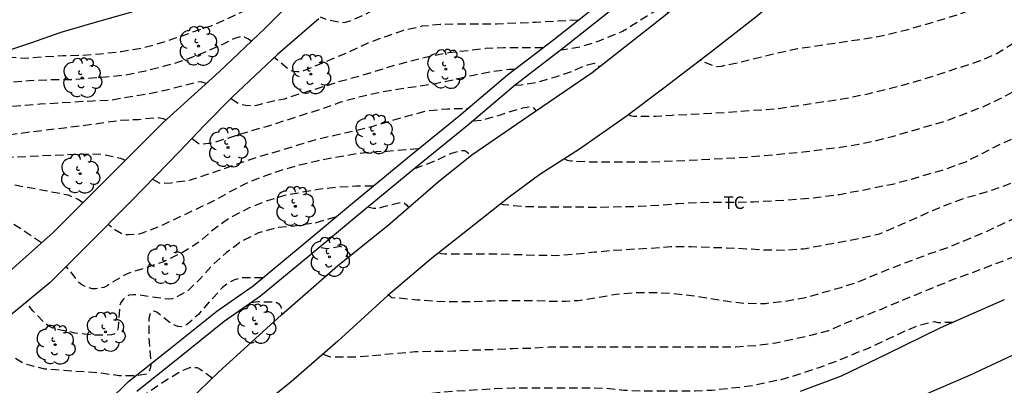
# Model space of a CAD drawing. Units: metres. Extents: x 576444 to 576795, y 4795540 to 4795790.
# Drawn here: x 576612 to 576671, y 4795626 to 4795648 of the extents above; entities that cross this region are included whole.
import ezdxf

# ---------------------------------------------------------------- set-up
doc = ezdxf.new("R2010")
doc.units = ezdxf.units.M
doc.header["$MEASUREMENT"] = 0
doc.linetypes.add('TRAZOS_NORMALES', pattern=[0.75, 0.5, -0.25])
for name, color, linetype in [('020194', 31, 'TRAZOS_NORMALES'), ('020195', 30, 'TRAZOS_NORMALES'), ('060110', 9, 'Continuous'), ('070105', 6, 'Continuous'), ('100202', 3, 'Continuous'), ('100301', 7, 'Continuous')]:
    doc.layers.add(name, color=color, linetype=linetype)
doc.styles.add('ARIAL', font='arial.ttf')

# ---------------------------------------------------------------- blocks, each defined once
blk = doc.blocks.new('ARBOL')
blk.add_circle((0, 0), 0.0587)
for centre, radius, start, end in [((-0.564, 0.381), 0.532, 92.28, 254.58), ((-0.28, 0.855), 0.3, 359.28777, 173.60777), ((0.097, 0.97), 0.21, 23.15651, 160.46651), ((0.438, 0.881), 0.24, 301.57804, 139.32804), ((0.656, 0.288), 0.443, 319.85562, 114.76562), ((-0.091, 0.321), 0.12, 119.14, 310.56), ((0.819, -0.249), 0.383, 235.52754, 62.02753), ((-0.556, -0.339), 0.555, 142.64, 266.54), ((-0.039, -0.384), 0.21, 189.64, 323.88), ((-0.301, -0.676), 0.45, 213.78, 295.32), ((0.299, -0.624), 0.532, 224.67, 0.24)]:
    blk.add_arc(centre, radius, start, end)

msp = doc.modelspace()

# ---------------------------------------------------------------- linework, layer by layer
at = {"layer": '020194', "flags": 128}
for points, elevation in [([(576720.236, 4795690.712), (576719.934, 4795690.56), (576719.744, 4795690.418), (576719.43, 4795690.126), (576719.256, 4795689.992), (576719.108, 4795689.842), (576718.252, 4795689.136), (576717.362, 4795688.352), (576717.022, 4795688.074), (576716.832, 4795687.94), (576716.628, 4795687.834), (576716.422, 4795687.794), (576714.512, 4795688.358), (576714.068, 4795688.396), (576713.842, 4795688.396), (576713.63, 4795688.358), (576713.43, 4795688.272), (576713.242, 4795688.15), (576712.656, 4795687.524), (576711.972, 4795686.404), (576711.668, 4795685.798), (576711.158, 4795685.052), (576710.872, 4795684.718), (576709.872, 4795683.654), (576709.254, 4795683.244), (576708.186, 4795682.634), (576707.066, 4795682.256), (576705.95, 4795681.988), (576704.87, 4795681.702), (576704.658, 4795681.614), (576704.48, 4795681.518), (576704.304, 4795681.402), (576704.15, 4795681.268), (576703.91, 4795680.902), (576703.466, 4795679.89), (576703.014, 4795678.951), (576702.506, 4795677.665), (576702.164, 4795676.611), (576701.886, 4795675.971), (576701.488, 4795674.903), (576700.202, 4795672.457), (576699.788, 4795671.385), (576699.21, 4795669.303), (576698.904, 4795668.341), (576698.294, 4795667.365), (576697.73, 4795666.503), (576697.058, 4795665.635), (576696.402, 4795664.827), (576695.618, 4795664.083), (576694.768, 4795663.367), (576692.972, 4795662.085), (576692.006, 4795661.431), (576691.002, 4795660.721), (576688.954, 4795659.385), (576686.974, 4795658.049), (576686.028, 4795657.501), (576685.12, 4795657.076), (576681.695, 4795655.706), (576680.671, 4795655.238), (576679.643, 4795654.658), (576678.651, 4795654.068), (576676.745, 4795652.828), (576676.575, 4795652.696), (576675.549, 4795652.126), (576674.593, 4795651.524), (576673.585, 4795650.936), (576672.529, 4795650.404), (576670.597, 4795649.342), (576669.531, 4795648.774), (576668.471, 4795648.392), (576667.407, 4795648.056), (576665.175, 4795647.4), (576664.077, 4795647.12), (576662.971, 4795646.908), (576658.647, 4795646.27), (576657.547, 4795646.034), (576655.249, 4795645.474), (576654.063, 4795645.225), (576653.819, 4795645.193), (576652.876, 4795645.525), (576652.825, 4795645.602)], 108.64), ([(576644.678, 4795639.693), (576644.833, 4795639.605), (576645.057, 4795639.565), (576645.277, 4795639.547), (576646.385, 4795639.507), (576649.765, 4795639.507), (576652.077, 4795639.595), (576655.621, 4795639.791), (576658.991, 4795640.105), (576661.209, 4795640.387), (576662.303, 4795640.556), (576663.377, 4795640.794), (576664.401, 4795641.052), (576667.593, 4795641.976), (576669.645, 4795642.762), (576670.721, 4795643.256), (576671.747, 4795643.8), (576672.763, 4795644.45), (576673.671, 4795645.112), (576674.609, 4795645.742), (576675.685, 4795646.2), (576676.701, 4795646.71), (576677.678, 4795647.286), (576678.634, 4795647.908), (576679.59, 4795648.42), (576681.728, 4795649.472), (576683.79, 4795650.37), (576684.844, 4795650.852), (576685.962, 4795651.322), (576686.934, 4795651.786), (576687.878, 4795652.27), (576688.872, 4795652.848), (576690.732, 4795653.971), (576691.636, 4795654.623), (576692.676, 4795655.279), (576693.6, 4795655.897), (576694.488, 4795656.571), (576696.288, 4795657.867), (576697.194, 4795658.483), (576699.852, 4795660.571), (576700.71, 4795661.161), (576701.634, 4795662.025), (576702.402, 4795662.909), (576703.068, 4795663.719), (576703.854, 4795664.537), (576704.634, 4795665.473), (576705.984, 4795667.291), (576706.552, 4795668.153), (576706.98, 4795668.975), (576707.552, 4795669.949), (576708.046, 4795670.953), (576708.55, 4795672.087), (576709.06, 4795673.085), (576709.674, 4795674.091), (576710.59, 4795675.282), (576711.314, 4795676.074), (576711.884, 4795676.67), (576712.642, 4795677.338), (576713.476, 4795678.208), (576715.054, 4795679.726), (576715.924, 4795680.358), (576716.902, 4795680.916), (576717.318, 4795681.092), (576717.524, 4795681.098), (576717.944, 4795681.056), (576718.154, 4795680.996), (576718.6, 4795680.924), (576719.736, 4795680.926), (576720.938, 4795681.026), (576722.082, 4795681.172), (576722.92, 4795681.464), (576723.098, 4795681.594), (576723.232, 4795681.778), (576723.31, 4795681.972), (576723.324, 4795682.184), (576723.37, 4795682.382), (576723.37, 4795682.586), (576723.406, 4795682.798), (576723.492, 4795683.008), (576723.62, 4795683.162), (576723.77, 4795683.306), (576723.948, 4795683.43), (576724.16, 4795683.534), (576725.342, 4795684.026), (576726.556, 4795684.368), (576727.368, 4795684.676), (576727.786, 4795684.726), (576727.992, 4795684.79), (576728.178, 4795684.906), (576728.34, 4795685.036), (576728.962, 4795685.594), (576729.414, 4795686.176), (576729.752, 4795686.69), (576730.422, 4795687.48), (576730.774, 4795687.66), (576732.048, 4795687.618), (576733.052, 4795687.278), (576733.392, 4795687.03), (576733.502, 4795686.862), (576733.656, 4795686.716), (576734.342, 4795685.41), (576734.51, 4795685.022), (576734.74, 4795684.006), (576734.828, 4795683.826), (576736.052, 4795681.818), (576736.55, 4795680.846), (576736.771, 4795679.805)], 110.64), ([(576640.85, 4795636.99), (576641.007, 4795636.955), (576642.105, 4795636.847), (576643.293, 4795636.807), (576646.875, 4795636.799), (576649.105, 4795636.845), (576650.335, 4795636.907), (576651.467, 4795637.017), (576652.705, 4795637.079), (576654.843, 4795637.091), (576655.999, 4795637.119), (576658.041, 4795637.223), (576659.079, 4795637.307), (576660.137, 4795637.415), (576661.159, 4795637.559), (576663.201, 4795637.945), (576664.337, 4795638.178), (576665.467, 4795638.468), (576667.585, 4795639.09), (576668.723, 4795639.516), (576669.713, 4795640), (576670.667, 4795640.514), (576672.729, 4795641.422), (576673.748, 4795642.082), (576675.666, 4795643.406), (576676.578, 4795643.988), (576677.594, 4795644.572), (576678.596, 4795645.042), (576680.498, 4795646.058), (576682.646, 4795647.118), (576683.726, 4795647.586), (576685.952, 4795648.51), (576689.06, 4795650.01), (576689.994, 4795650.522), (576690.976, 4795651.124), (576691.852, 4795651.75), (576692.744, 4795652.415), (576693.678, 4795653.149), (576695.516, 4795654.519), (576696.438, 4795655.159), (576699.162, 4795656.915), (576700.082, 4795657.579), (576700.99, 4795658.317), (576701.342, 4795658.573), (576701.706, 4795658.889), (576702.586, 4795659.711), (576703.338, 4795660.381), (576704.08, 4795661.169), (576705.452, 4795662.781), (576706.182, 4795663.595), (576707.802, 4795665.203), (576708.56, 4795666.065), (576709.274, 4795666.947), (576709.928, 4795667.809), (576710.526, 4795668.691), (576711.96, 4795671.715), (576712.57, 4795672.624), (576713.236, 4795673.454), (576714.778, 4795675.242), (576714.976, 4795675.418), (576716.476, 4795676.548), (576717.246, 4795677.392), (576718.014, 4795678.342), (576718.792, 4795679.122), (576719.772, 4795679.63), (576720.892, 4795679.924), (576721.474, 4795680.142), (576721.704, 4795680.18), (576722.856, 4795680.206), (576723.468, 4795680.38), (576723.64, 4795680.504), (576723.802, 4795680.662), (576723.928, 4795680.824), (576724.216, 4795681.448), (576724.364, 4795681.652), (576725.116, 4795682.422), (576726.064, 4795683.004), (576726.294, 4795683.088), (576726.508, 4795683.096), (576727.148, 4795683.016), (576727.374, 4795683.038), (576727.614, 4795683.102), (576728.652, 4795683.508), (576729.292, 4795683.792), (576730.316, 4795684.188), (576730.726, 4795684.384), (576731.754, 4795684.752), (576732.592, 4795684.868), (576732.792, 4795684.942), (576733.194, 4795685.032), (576733.608, 4795684.99), (576733.79, 4795684.874), (576733.94, 4795684.732), (576734.072, 4795684.566), (576734.186, 4795684.38), (576734.596, 4795683.426), (576734.922, 4795682.884), (576735.196, 4795682.328), (576735.428, 4795681.972), (576736.326, 4795680.81), (576736.756, 4795679.797)], 111.64), ([(576637.136, 4795634.055), (576637.281, 4795634.021), (576637.481, 4795634.001), (576640.823, 4795633.995), (576643.085, 4795633.911), (576644.191, 4795633.905), (576645.289, 4795633.981), (576646.473, 4795634.109), (576647.643, 4795634.215), (576649.865, 4795634.343), (576651.051, 4795634.427), (576652.241, 4795634.427), (576654.391, 4795634.359), (576655.557, 4795634.305), (576656.753, 4795634.229), (576657.841, 4795634.223), (576659.011, 4795634.303), (576661.363, 4795634.735), (576662.591, 4795634.979), (576663.567, 4795635.203), (576664.497, 4795635.587), (576666.729, 4795636.588), (576667.671, 4795636.976), (576668.813, 4795637.38), (576670.027, 4795637.72), (576671.132, 4795638.112), (576671.786, 4795638.364), (576672.806, 4795638.798), (576673.2, 4795639.012), (576673.358, 4795639.184), (576674.2, 4795639.984), (576675.062, 4795640.712), (576676.064, 4795641.326), (576678.196, 4795642.244), (576679.128, 4795642.786), (576680.956, 4795643.964), (576681.938, 4795644.524), (576683.832, 4795645.426), (576684.744, 4795645.838), (576685.866, 4795646.314), (576686.908, 4795646.84), (576688.002, 4795647.424), (576689.026, 4795647.932), (576690.088, 4795648.386), (576691.142, 4795648.784), (576691.534, 4795648.99), (576692.352, 4795649.614), (576693.222, 4795650.346), (576694.174, 4795650.935), (576695.172, 4795651.589), (576696.112, 4795652.239), (576696.948, 4795652.949), (576697.876, 4795653.705), (576698.754, 4795654.339), (576699.784, 4795655.047), (576700.75, 4795655.809), (576701.688, 4795656.469), (576703.63, 4795657.875), (576704.346, 4795658.497), (576708.044, 4795662.291), (576708.988, 4795663.033), (576709.878, 4795663.661), (576710.042, 4795663.823), (576710.774, 4795664.631), (576711.514, 4795665.505), (576712.916, 4795667.115), (576713.432, 4795667.845), (576719.808, 4795676.63), (576721.32, 4795678.284), (576722, 4795678.894), (576722.598, 4795679.178), (576723.662, 4795679.49), (576724.728, 4795679.764), (576725.826, 4795680.11), (576727.958, 4795681.012), (576729.088, 4795681.47), (576730.152, 4795681.778), (576731.256, 4795681.978), (576732.408, 4795682.114), (576733.462, 4795682.154), (576734.102, 4795682.122), (576734.514, 4795682.006), (576734.702, 4795681.906), (576735.042, 4795681.638), (576735.265, 4795681.427), (576735.459, 4795681.131), (576735.592, 4795680.968), (576735.924, 4795680.662), (576736.73, 4795679.784)], 112.64), ([(576736.645, 4795679.743), (576736.505, 4795679.89), (576735.993, 4795680.186), (576734.964, 4795680.534), (576733.88, 4795680.618), (576732.974, 4795680.396), (576732.002, 4795679.864), (576731.018, 4795679.402), (576729.994, 4795678.944), (576728.916, 4795678.59), (576726.652, 4795677.906), (576725.274, 4795677.57), (576724.472, 4795677.3), (576724.078, 4795677.132), (576723.142, 4795676.43), (576722.408, 4795675.54), (576721.786, 4795674.518), (576721.306, 4795673.624), (576720.03, 4795671.578), (576719.384, 4795670.602), (576718.54, 4795669.528), (576717.904, 4795668.492), (576717.114, 4795667.285), (576716.498, 4795666.583), (576715.738, 4795665.619), (576714.952, 4795664.695), (576714.09, 4795663.849), (576713.158, 4795663.187), (576712.228, 4795662.567), (576711.288, 4795661.965), (576710.35, 4795661.329), (576709.444, 4795660.645), (576708.656, 4795659.941), (576706.932, 4795658.221), (576705.154, 4795656.559), (576704.366, 4795655.855), (576702.774, 4795654.557), (576701.796, 4795653.867), (576700.944, 4795653.313), (576700.088, 4795652.731), (576699.068, 4795652.097), (576698.204, 4795651.475), (576697.236, 4795650.739), (576696.27, 4795649.993), (576695.33, 4795649.234), (576693.37, 4795647.844), (576691.516, 4795646.596), (576690.636, 4795646.058), (576689.722, 4795645.474), (576688.826, 4795644.836), (576687.826, 4795644.25), (576686.742, 4795643.65), (576685.666, 4795643.084), (576684.602, 4795642.532), (576683.646, 4795642.072), (576682.532, 4795641.496), (576680.246, 4795640.482), (576678.186, 4795639.494), (576677.184, 4795638.984), (576676.266, 4795638.444), (576675.272, 4795637.804), (576674.092, 4795637.12), (576672.97, 4795636.692), (576671.952, 4795636.25), (576670.866, 4795635.76), (576669.808, 4795635.254), (576667.637, 4795634.359), (576666.497, 4795633.967), (576664.455, 4795633.205), (576663.407, 4795632.781), (576662.349, 4795632.329), (576661.245, 4795631.967), (576659.021, 4795631.343), (576657.851, 4795631.133), (576656.733, 4795631.009), (576655.583, 4795631.011), (576654.471, 4795631.133), (576653.345, 4795631.329), (576652.285, 4795631.479), (576651.223, 4795631.597), (576650.129, 4795631.657), (576648.979, 4795631.657), (576647.783, 4795631.567), (576646.673, 4795631.361), (576645.475, 4795631.183), (576644.753, 4795631.149), (576643.653, 4795631.149), (576642.575, 4795631.189), (576641.421, 4795631.189), (576640.299, 4795631.169), (576639.149, 4795631.113), (576637.007, 4795631.131), (576635.843, 4795631.227), (576634.763, 4795631.337), (576634.537, 4795631.337), (576634.323, 4795631.363), (576634.121, 4795631.522)], 113.64), ([(576650.397, 4795652.082), (576649.553, 4795651.736), (576649.335, 4795651.626), (576648.465, 4795651.028), (576647.505, 4795650.485), (576646.429, 4795650.161), (576645.771, 4795650.103), (576644.647, 4795650.127), (576642.526, 4795650.297), (576641.31, 4795650.369), (576639.126, 4795650.369), (576637.94, 4795650.279), (576636.734, 4795650.107), (576634.566, 4795649.247), (576633.662, 4795648.819), (576632.61, 4795648.277), (576631.752, 4795647.921), (576631.53, 4795647.861), (576631.316, 4795647.825), (576630.46, 4795648.001), (576630.057, 4795648.167)], 105.64), ([(576628.493, 4795649.297), (576628.493, 4795649.297), (576627.73, 4795649.279), (576626.51, 4795648.999), (576625.5, 4795648.553), (576624.458, 4795648.059), (576623.472, 4795647.641), (576621.278, 4795646.887), (576620.208, 4795646.535), (576619.17, 4795646.277), (576618.08, 4795646.095), (576616.864, 4795645.959), (576615.734, 4795645.877), (576614.63, 4795645.849), (576613.494, 4795645.793), (576612.36, 4795645.705), (576611.191, 4795645.761), (576610, 4795645.73), (576610, 4795645.731)], 105.64), ([(576650.899, 4795648.45), (576650.705, 4795648.69), (576650.511, 4795648.756), (576649.597, 4795648.219), (576648.693, 4795647.659), (576648.529, 4795647.531), (576648.145, 4795647.315), (576646.727, 4795646.733), (576645.677, 4795646.397), (576644.629, 4795646.213), (576644.447, 4795646.205)], 108.64), ([(576645.504, 4795648.001), (576642.941, 4795647.859), (576640.61, 4795647.755), (576638.446, 4795647.755), (576637.232, 4795647.731), (576636.128, 4795647.625), (576635.028, 4795647.365), (576633.938, 4795647.001), (576632.882, 4795646.609), (576631.78, 4795646.089), (576629.038, 4795644.953), (576628.832, 4795644.907), (576628.628, 4795644.899), (576628.424, 4795644.913), (576628.224, 4795644.989), (576627.273, 4795645.757)], 106.64), ([(576625.916, 4795646.743), (576625.696, 4795646.877), (576625.49, 4795646.977), (576625.29, 4795647.003), (576624.898, 4795646.903), (576623.886, 4795646.399), (576622.794, 4795645.943), (576621.718, 4795645.527), (576620.682, 4795645.231), (576619.564, 4795644.943), (576618.374, 4795644.705), (576617.164, 4795644.577), (576616.122, 4795644.487), (576614.89, 4795644.411), (576613.716, 4795644.411), (576612.592, 4795644.361), (576610.51, 4795644.199), (576609.446, 4795644.07), (576608.46, 4795643.884), (576607.422, 4795643.656), (576606.396, 4795643.42), (576605.416, 4795643.154), (576603.391, 4795642.696), (576602.391, 4795642.394), (576601.261, 4795642.09), (576600.099, 4795641.826), (576597.951, 4795641.286), (576595.853, 4795640.646), (576593.657, 4795640.008), (576592.613, 4795639.656), (576589.407, 4795638.514), (576586.427, 4795637.386), (576585.299, 4795636.988), (576584.513, 4795636.747)], 106.64), ([(576643.39, 4795646.341), (576641.028, 4795646.341), (576639.934, 4795646.287), (576637.746, 4795646.029), (576636.608, 4795645.825), (576634.408, 4795645.259), (576632.258, 4795644.599), (576631.136, 4795644.289), (576628.976, 4795643.625), (576627.882, 4795643.265), (576627.672, 4795643.213), (576627.454, 4795643.207), (576626.208, 4795642.885), (576625.982, 4795642.855), (576625.574, 4795642.879), (576625.36, 4795642.915), (576625.148, 4795642.987), (576624.776, 4795643.215), (576624.667, 4795643.292)], 107.64), ([(576641.687, 4795645.043), (576641.377, 4795645.043), (576640.302, 4795644.889), (576639.212, 4795644.685), (576638.056, 4795644.411), (576636.854, 4795644.167), (576634.538, 4795643.819), (576633.42, 4795643.621), (576632.35, 4795643.373), (576631.252, 4795643.073), (576630.128, 4795642.673), (576626.924, 4795641.651), (576625.854, 4795641.349), (576623.642, 4795640.649), (576622.99, 4795640.551), (576622.772, 4795640.563), (576622.324, 4795640.891)], 108.64), ([(576623.182, 4795644.194), (576623.078, 4795644.241), (576622.876, 4795644.295), (576622.672, 4795644.283), (576620.718, 4795643.773), (576619.66, 4795643.553), (576617.41, 4795643.185), (576616.406, 4795643.147), (576613.242, 4795642.955), (576611.096, 4795642.772), (576610.032, 4795642.664), (576607.778, 4795642.362), (576606.746, 4795642.2), (576605.67, 4795641.996), (576604.666, 4795641.776), (576603.67, 4795641.53), (576602.7, 4795641.23), (576600.611, 4795640.63), (576599.653, 4795640.312), (576598.611, 4795640.012), (576597.615, 4795639.672), (576595.467, 4795639.05), (576594.289, 4795638.684), (576593.275, 4795638.396), (576591.133, 4795637.754), (576590.017, 4795637.442), (576587.891, 4795636.74), (576586.841, 4795636.434), (576585.813, 4795636.038), (576585.29, 4795635.786)], 107.64), ([(576639.178, 4795641.964), (576639.747, 4795642.015), (576640.781, 4795642.307), (576641.193, 4795642.449), (576642.185, 4795642.733), (576642.581, 4795642.809), (576642.785, 4795642.791), (576642.907, 4795642.627), (576642.943, 4795642.54)], 110.64), ([(576620.784, 4795642.025), (576620.636, 4795642.091), (576620.22, 4795642.145), (576619.164, 4795642.031), (576618.092, 4795641.989), (576615.796, 4795641.661), (576613.442, 4795641.386), (576610.092, 4795640.938), (576606.664, 4795640.548), (576605.582, 4795640.376), (576603.522, 4795639.986), (576602.418, 4795639.732), (576601.406, 4795639.478), (576599.149, 4795638.982), (576597.103, 4795638.476), (576596.075, 4795638.162), (576594.923, 4795637.756), (576593.883, 4795637.334), (576592.783, 4795636.864), (576591.677, 4795636.458), (576589.445, 4795635.896), (576588.353, 4795635.674), (576587.281, 4795635.362), (576585.982, 4795634.868)], 108.64), ([(576635.923, 4795640.28), (576635.158, 4795640.231), (576634.052, 4795640.131), (576633.392, 4795640.107), (576632.248, 4795639.989), (576631.062, 4795639.785), (576629.834, 4795639.551), (576628.794, 4795639.313), (576627.732, 4795639.009), (576626.69, 4795638.639), (576625.684, 4795638.255), (576624.728, 4795637.771), (576623.712, 4795637.191), (576620.488, 4795635.672), (576619.422, 4795635.256), (576619.188, 4795635.18), (576618.538, 4795635.124), (576618.31, 4795635.138), (576618.098, 4795635.204), (576617.726, 4795635.434), (576617.321, 4795635.758)], 110.64), ([(576635.696, 4795639.13), (576635.822, 4795639.153), (576636.871, 4795639.539), (576637.847, 4795640.009), (576638.479, 4795640.179), (576638.691, 4795640.179), (576638.877, 4795640.073), (576638.955, 4795639.873), (576638.983, 4795639.815)], 111.64), ([(576615.803, 4795637.06), (576615.532, 4795637.246), (576614.942, 4795637.502), (576612.732, 4795637.926), (576611.552, 4795638.134), (576610.684, 4795638.164), (576606.134, 4795638.164), (576605.09, 4795638.144), (576604.02, 4795637.978), (576602.912, 4795637.754), (576600.742, 4795637.288), (576598.541, 4795636.784), (576597.443, 4795636.416), (576596.377, 4795636.026), (576595.337, 4795635.57), (576594.301, 4795635.062), (576593.325, 4795634.738), (576592.351, 4795634.456), (576591.357, 4795634.242), (576590.353, 4795634.066), (576588.017, 4795633.596), (576587.119, 4795633.214)], 110.64), ([(576633.199, 4795638.049), (576632.172, 4795638.041), (576631.028, 4795637.981), (576629.898, 4795637.853), (576627.886, 4795637.481), (576626.844, 4795637.161), (576625.77, 4795636.743), (576624.764, 4795636.231), (576624.392, 4795635.999), (576623.462, 4795635.307), (576622.704, 4795634.645), (576621.712, 4795634.038), (576620.604, 4795633.506), (576618.42, 4795632.786), (576617.464, 4795632.222), (576617.262, 4795632.082), (576617.066, 4795631.978), (576616.608, 4795631.904), (576616.368, 4795631.904), (576616.136, 4795631.962), (576615.942, 4795632.04), (576615.742, 4795632.144), (576615.566, 4795632.278), (576615.164, 4795632.808), (576614.807, 4795633.239)], 111.64), ([(576613.329, 4795634.661), (576612.712, 4795635.066), (576612.138, 4795635.468), (576611.208, 4795636.04), (576610.1, 4795636.35), (576608.946, 4795636.55), (576607.79, 4795636.668), (576606.65, 4795636.742), (576605.466, 4795636.764), (576604.358, 4795636.728), (576603.154, 4795636.562), (576601.94, 4795636.328), (576600.738, 4795636.042), (576599.594, 4795635.74), (576598.474, 4795635.336), (576597.367, 4795634.874), (576596.245, 4795634.462), (576594.049, 4795633.798), (576590.705, 4795633.068), (576589.561, 4795632.784), (576588.479, 4795632.456), (576587.824, 4795632.17)], 111.64), ([(576632.866, 4795636.804), (576633.22, 4795636.727), (576633.648, 4795636.763), (576633.854, 4795636.829), (576634.855, 4795637.083), (576635.067, 4795637.055), (576635.221, 4795636.913), (576635.318, 4795636.767)], 112.64), ([(576630.951, 4795636.183), (576630.78, 4795636.155), (576629.77, 4795635.845), (576628.48, 4795635.653), (576627.388, 4795635.551), (576626.338, 4795635.247), (576625.304, 4795634.745), (576624.424, 4795634.071), (576623.586, 4795633.334), (576622.81, 4795632.474), (576622.182, 4795631.86), (576621.996, 4795631.716), (576621.392, 4795631.386), (576621.18, 4795631.306), (576620.954, 4795631.274), (576619.038, 4795631.538), (576618.808, 4795631.54), (576618.586, 4795631.516), (576618.378, 4795631.412), (576618.216, 4795631.264), (576618.086, 4795631.072), (576618.004, 4795630.866), (576617.926, 4795629.576), (576617.848, 4795629.36), (576617.712, 4795629.21), (576617.518, 4795629.134), (576616.41, 4795629.132), (576615.316, 4795629.25), (576614.214, 4795629.488), (576614, 4795629.552), (576613.804, 4795629.634), (576613.626, 4795629.758), (576612.806, 4795630.574), (576612.406, 4795631.085)], 112.64), ([(576631.872, 4795633.92), (576631.626, 4795634.187), (576631.458, 4795634.329), (576631.258, 4795634.427), (576630.444, 4795634.289), (576629.975, 4795634.384)], 113.64), ([(576626.601, 4795632.561), (576625.336, 4795632.551), (576625.11, 4795632.504), (576624.886, 4795632.432), (576624.69, 4795632.348), (576624.178, 4795631.984), (576623.582, 4795631.326), (576623.416, 4795631.178), (576622.734, 4795630.368), (576622.096, 4795629.806), (576621.912, 4795629.672), (576621.71, 4795629.63), (576621.506, 4795629.636), (576621.098, 4795629.808), (576620.244, 4795630.496), (576620.056, 4795630.57), (576619.866, 4795630.504), (576619.75, 4795630.116), (576619.754, 4795629.032), (576619.87, 4795627.538), (576619.87, 4795627.326), (576619.84, 4795627.122), (576619.77, 4795626.93), (576619.628, 4795626.788), (576619.014, 4795626.688), (576617.982, 4795626.688), (576616.896, 4795626.844), (576613.516, 4795627.096), (576612.44, 4795627.368), (576612.238, 4795627.442), (576611.434, 4795627.912), (576610.73, 4795628.514), (576610.146, 4795629.264)], 113.64), ([(576625.763, 4795624.297), (576625.915, 4795624.124), (576626.097, 4795624.012), (576626.285, 4795623.924), (576626.491, 4795623.898), (576626.713, 4795623.902), (576629.245, 4795624.304), (576630.411, 4795624.444), (576631.565, 4795624.622), (576632.683, 4795624.852), (576633.861, 4795625.164), (576636.137, 4795625.565), (576637.283, 4795625.717), (576640.527, 4795625.933), (576641.591, 4795625.973), (576645.987, 4795625.975), (576647.123, 4795625.953), (576648.229, 4795625.831), (576649.247, 4795625.793), (576652.505, 4795625.793), (576653.531, 4795625.837), (576655.755, 4795626.079), (576657.873, 4795626.521), (576658.925, 4795626.847), (576659.993, 4795627.213), (576661.073, 4795627.607), (576662.199, 4795628.079), (576662.937, 4795628.366), (576664.85, 4795629.271), (576665.816, 4795629.685), (576666.852, 4795629.947), (576667.046, 4795629.883), (576667.976, 4795629.903)], 115.64), ([(576617.949, 4795624.71), (576618.364, 4795624.91), (576619.434, 4795625.528), (576620.89, 4795626.512), (576621.82, 4795627.03), (576622.224, 4795627.186), (576622.452, 4795627.196), (576622.656, 4795627.184), (576622.844, 4795627.084), (576623.554, 4795626.564), (576623.563, 4795626.554)], 115.64)]:
    msp.add_lwpolyline(points, dxfattribs=dict(at, elevation=elevation))
at = {"layer": '020195', "flags": 128}
for points, elevation in [([(576648.529, 4795642.342), (576648.605, 4795642.289), (576648.803, 4795642.245), (576650.121, 4795642.245), (576651.125, 4795642.311), (576653.493, 4795642.415), (576657.501, 4795642.703), (576659.729, 4795643.034), (576661.847, 4795643.372), (576662.939, 4795643.602), (576664.043, 4795643.868), (576665.147, 4795644.152), (576666.241, 4795644.472), (576669.557, 4795645.55), (576670.593, 4795646.002), (576672.601, 4795647.244), (576673.643, 4795647.852), (576674.735, 4795648.348), (576675.627, 4795648.878), (576676.599, 4795649.398), (576677.555, 4795649.94), (576678.619, 4795650.458), (576679.677, 4795651.054), (576680.733, 4795651.692), (576681.802, 4795652.28), (576682.936, 4795652.824), (576687.022, 4795654.678), (576688.99, 4795655.753), (576689.96, 4795656.365), (576690.888, 4795657.021), (576692.704, 4795658.471), (576693.728, 4795659.167), (576694.644, 4795659.817), (576695.596, 4795660.443), (576696.55, 4795661.109), (576697.448, 4795661.831), (576698.178, 4795662.523), (576699.042, 4795663.229), (576699.83, 4795663.911), (576700.55, 4795664.667), (576701.334, 4795665.567), (576701.878, 4795666.413), (576702.346, 4795667.531), (576702.72, 4795668.673), (576702.876, 4795669.781), (576703.012, 4795670.929), (576703.332, 4795672.063), (576703.562, 4795672.487), (576704.008, 4795673.063), (576704.756, 4795673.873), (576705.512, 4795674.651), (576707.078, 4795676.422), (576709.46, 4795678.748), (576711.2, 4795680.16), (576712.022, 4795680.922), (576713.536, 4795682.652), (576714.034, 4795683.654), (576714.128, 4795684.08), (576714.156, 4795685.18), (576714.26, 4795685.384), (576714.422, 4795685.558), (576714.622, 4795685.686), (576714.846, 4795685.784), (576715.044, 4795685.838), (576715.286, 4795685.862), (576716.638, 4795685.862), (576716.842, 4795685.824), (576717.052, 4795685.746), (576717.638, 4795685.46), (576717.8, 4795685.308), (576718.544, 4795684.518), (576719.088, 4795684.198), (576719.51, 4795684.116), (576719.714, 4795684.116), (576720.602, 4795684.202), (576721.178, 4795684.474), (576721.488, 4795684.802), (576721.768, 4795685.606), (576721.816, 4795685.947)], 109.64), ([(576630.195, 4795627.984), (576630.589, 4795627.846), (576630.809, 4795627.818), (576632.155, 4795627.817), (576635.717, 4795628.139), (576638.013, 4795628.181), (576639.171, 4795628.245), (576640.341, 4795628.263), (576641.553, 4795628.331), (576642.767, 4795628.351), (576643.765, 4795628.423), (576654.955, 4795628.429), (576656.145, 4795628.511), (576657.339, 4795628.667), (576659.435, 4795629.121), (576660.521, 4795629.409), (576661.601, 4795629.885), (576663.685, 4795630.691), (576664.703, 4795631.129), (576667.996, 4795632.473), (576669.128, 4795632.875), (576670.264, 4795633.317), (576671.38, 4795633.728), (576672.414, 4795634.14), (576673.468, 4795634.614), (576674.48, 4795635.016), (576675.452, 4795635.456), (576678.442, 4795636.884), (576679.47, 4795637.308), (576680.484, 4795637.804), (576681.468, 4795638.386), (576682.546, 4795638.996), (576684.452, 4795640.17), (576685.346, 4795640.686), (576686.248, 4795641.236), (576687.288, 4795641.902), (576688.22, 4795642.472), (576689.084, 4795642.98), (576691.048, 4795644.064), (576692.022, 4795644.674), (576692.94, 4795645.322), (576693.88, 4795646.038), (576694.786, 4795646.76), (576700.112, 4795650.493), (576700.978, 4795651.047), (576701.648, 4795651.505), (576702.53, 4795652.181), (576706.006, 4795654.685), (576707.658, 4795655.965), (576708.052, 4795656.323), (576708.756, 4795657.079), (576709.678, 4795657.837), (576710.5, 4795658.457), (576711.36, 4795659.007), (576712.246, 4795659.501), (576713.226, 4795660.153), (576714.202, 4795660.767), (576716.088, 4795662.083), (576717.08, 4795662.719), (576718.718, 4795664.137), (576719.574, 4795664.953), (576720.398, 4795665.797), (576721.854, 4795667.522), (576725.05, 4795671.76), (576725.938, 4795672.566), (576726.754, 4795673.244), (576728.514, 4795674.526), (576729.394, 4795675.084), (576730.342, 4795675.652), (576731.11, 4795676.166), (576733.282, 4795677.168), (576735.416, 4795678.196), (576737.077, 4795678.818)], 114.64), ([(576641.7, 4795644.107), (576642.085, 4795644.125), (576643.177, 4795644.309), (576644.217, 4795644.627), (576645.249, 4795644.981), (576646.057, 4795645.325), (576646.459, 4795645.415), (576646.645, 4795645.341), (576646.749, 4795645.183)], 109.64), ([(576619.983, 4795638.463), (576620.43, 4795638.233), (576620.658, 4795638.229), (576621.094, 4795638.253), (576622.258, 4795638.423), (576623.284, 4795638.763), (576625.706, 4795639.603), (576626.702, 4795639.927), (576627.72, 4795640.215), (576628.828, 4795640.561), (576629.956, 4795640.889), (576632.18, 4795641.395), (576633.198, 4795641.649), (576635.284, 4795642.259), (576636.422, 4795642.563), (576637.652, 4795642.689), (576638.892, 4795642.705)], 109.64), ([(576597.866, 4795637.645), (576600.852, 4795638.49), (576602.152, 4795638.81), (576603.284, 4795639.066), (576604.27, 4795639.246), (576606.472, 4795639.514), (576607.468, 4795639.616), (576608.506, 4795639.682), (576610.808, 4795639.76), (576613.954, 4795639.908), (576616.336, 4795639.995), (576617.012, 4795639.963), (576618.066, 4795639.723), (576618.347, 4795639.604)], 109.64), ([(576625.897, 4795631.082), (576626.308, 4795631.14), (576627.356, 4795631.109), (576627.542, 4795631.009), (576627.662, 4795630.839), (576627.702, 4795630.644), (576627.706, 4795630.438), (576627.759, 4795630.369)], 114.64)]:
    msp.add_lwpolyline(points, dxfattribs=dict(at, elevation=elevation))
at = {"layer": '060110', "flags": 128}
for points in [[(576621.04, 4795624.115), (576623.932, 4795626.911), (576627.72, 4795630.335), (576631.072, 4795633.274), (576634.107, 4795635.722), (576637.111, 4795638.314), (576639.127, 4795639.93), (576642.507, 4795642.242), (576646.335, 4795644.858), (576650.523, 4795648.15), (576654.559, 4795651.373), (576659.195, 4795655.265), (576661.687, 4795657.517), (576664.383, 4795660.125), (576665.651, 4795661.305), (576666.955, 4795662.389), (576668.587, 4795663.709), (576670.435, 4795665.081), (576672.295, 4795666.317)], [(576671.463, 4795662.049), (576669.735, 4795660.605), (576668.003, 4795658.845), (576666.171, 4795656.969), (576663.667, 4795654.629), (576661.371, 4795652.593), (576658.463, 4795650.125), (576656.151, 4795648.177), (576653.423, 4795646.062), (576650.627, 4795643.914), (576648.363, 4795642.218), (576645.575, 4795640.266), (576643.187, 4795638.742), (576641.351, 4795637.39), (576639.243, 4795635.71), (576636.703, 4795633.714), (576634.095, 4795631.498), (576631.095, 4795628.766), (576628.283, 4795626.323), (576625.943, 4795624.447)], [(576611.088, 4795632.662), (576614.024, 4795635.282), (576617.212, 4795638.47), (576620.608, 4795641.865), (576623.968, 4795644.905), (576626.72, 4795647.501), (576629.2, 4795650.013), (576630.468, 4795651.509), (576630.824, 4795651.873), (576630.772, 4795652.081), (576630.536, 4795652.173), (576630.128, 4795652.173), (576629.548, 4795652.069), (576628.316, 4795651.625), (576625.06, 4795650.465), (576621.684, 4795649.369), (576619.072, 4795648.569), (576616.392, 4795647.809), (576614.484, 4795647.249), (576612.672, 4795646.613), (576609.972, 4795645.721)], [(576629.952, 4795648.077), (576627.472, 4795645.945), (576624.776, 4795643.401), (576623.072, 4795641.685), (576621.616, 4795640.137), (576618.688, 4795637.134), (576616.04, 4795634.47), (576613.836, 4795632.27), (576611.452, 4795630.294)], [(576658.823, 4795625.778), (576661.279, 4795626.69), (576664.026, 4795628.002), (576667.238, 4795629.574), (576671.042, 4795631.27)], [(576672.449, 4795628.337), (576668.993, 4795626.733), (576664.925, 4795624.977)]]:
    msp.add_lwpolyline(points, dxfattribs=at)
at = {"layer": '070105', "flags": 128}
for points in [[(576616.132, 4795623.988), (576618.548, 4795626.34), (576620.932, 4795628.24), (576623.832, 4795630.564), (576626.008, 4795632.071), (576628.956, 4795634.507), (576631.96, 4795637.031), (576635.388, 4795639.847), (576638.368, 4795642.259), (576641.267, 4795644.723), (576644.043, 4795646.839), (576647.739, 4795649.779), (576651.427, 4795652.974), (576655.651, 4795656.182), (576658.587, 4795658.822), (576661.843, 4795661.246), (576664.619, 4795663.91), (576668.387, 4795666.63), (576670.943, 4795668.641), (576673.183, 4795670.605)], [(576619.045, 4795625.777), (576621.401, 4795627.654), (576624.281, 4795629.963), (576626.462, 4795631.474), (576629.437, 4795633.932), (576632.441, 4795636.455), (576635.863, 4795639.267), (576638.847, 4795641.683), (576641.739, 4795644.14), (576644.505, 4795646.249), (576648.219, 4795649.203), (576651.901, 4795652.392), (576656.13, 4795655.604), (576659.063, 4795658.242), (576662.329, 4795660.673), (576665.101, 4795663.333), (576668.84, 4795666.032), (576671.424, 4795668.065)]]:
    msp.add_lwpolyline(points, dxfattribs=at)

# ---------------------------------------------------------------- block references
at = {"layer": '100202', "rotation": 359.9987685839998}
for p in [(576622.735, 4795646.444), (576637.567, 4795645.064), (576615.759, 4795644.544), (576629.471, 4795644.752), (576633.263, 4795641.16), (576624.503, 4795640.368), (576615.635, 4795638.797), (576628.539, 4795636.84), (576630.591, 4795633.812), (576620.787, 4795633.369), (576626.191, 4795629.797), (576617.16, 4795629.322), (576614.152, 4795628.554)]:
    msp.add_blockref('ARBOL', p, dxfattribs=at)

# ---------------------------------------------------------------- texts
at = {"layer": '100301', "style": 'ARIAL'}
msp.add_text('TC', height=0.75, rotation=359.99877, dxfattribs=at).set_placement((576654.208, 4795636.682))

doc.saveas('drawing.dxf')
